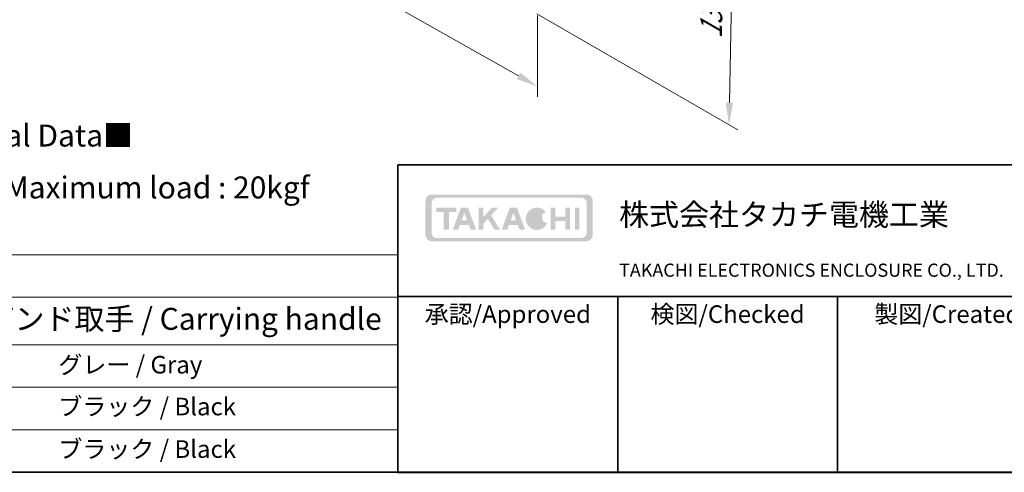
# Model space of a CAD drawing. Units: millimetres. Extents: x 4 to 8481, y 7 to 1131.
# Drawn here: x 672 to 1120, y 7 to 213 of the extents above; entities that cross this region are included whole.
import ezdxf
from ezdxf.enums import TextEntityAlignment as Align

# ---------------------------------------------------------------- set-up
doc = ezdxf.new("R2010")
doc.units = ezdxf.units.MM
for name, color, linetype, lineweight in [('Border (ISO)', 7, 'Continuous', 35), ('Dimension (ISO)', 7, 'Continuous', 18), ('Symbol (ISO)', 7, 'Continuous', 18), ('Title (ISO)', 7, 'Continuous', 35)]:
    doc.layers.add(name, color=color, linetype=linetype, lineweight=lineweight)
doc.layers.add('Hatch (ISO)', color=1, linetype='Continuous', lineweight=18, true_color=0xff0000)
doc.styles.add('Note Text (TK)', font='MS PGothic.ttf')
doc.styles.add('Note Text (TK2)', font='MS PGothic.ttf')
doc.styles.add('文字スタイル67', font='arial.ttf')
doc.dimstyles.new('Default - Method 1b (TK)', dxfattribs={"dimscale": 4, "dimtxt": 2.5, "dimasz": 2.5, "dimexe": 1, "dimexo": 1.5, "dimgap": 1, "dimtad": 1, "dimtoh": 1, "dimrnd": 1e-08, "dimdsep": 46, "dimtxsty": 'Note Text (TK)', "dimcen": 0.09, "dimdle": 5, "dimclrd": 100, "dimclre": 100, "dimclrt": 7, "dimadec": 1, "dimazin": 1, "dimtfac": 1, "dimtmove": 0, "dimatfit": 3, "dimfxl": 0, "dimtolj": 1, "dimlwd": -1, "dimlwe": -1, "dimarcsym": 0})

# ---------------------------------------------------------------- blocks, each defined once
blk = doc.blocks.new('図面枠 tk図枠')
at = {"layer": 'Border (ISO)'}
blk.add_line((14.5, 8), (405.5, 8), dxfattribs=at)
blk = doc.blocks.new('表題欄 tk表題欄')
at = {"layer": 'Hatch (ISO)'}
h = blk.add_hatch(color=256, dxfattribs=at)
edge = h.paths.add_edge_path(flags=0)
edge.add_arc((95.58, 236.3), 0.596, 270, 360)
edge.add_line((96.17, 236.3), (96.17, 239.71))
edge.add_arc((95.58, 239.71), 0.596, 0, 90)
edge.add_line((95.58, 240.31), (79.14, 240.31))
edge.add_arc((79.14, 239.71), 0.596, 90, 180)
edge.add_line((78.54, 239.71), (78.54, 236.3))
edge.add_arc((79.14, 236.3), 0.596, 180, 270)
edge.add_line((79.14, 235.7), (95.58, 235.7))
edge = h.paths.add_edge_path()
edge.add_line((77.84, 239.96), (77.84, 236.05))
edge.add_arc((78.54, 236.05), 0.702, 180, 270)
edge.add_line((78.54, 235.35), (96.17, 235.35))
edge.add_arc((96.17, 236.05), 0.702, 270, 360)
edge.add_line((96.87, 236.05), (96.87, 239.96))
edge.add_arc((96.17, 239.96), 0.702, 0, 90)
edge.add_line((96.17, 240.66), (78.54, 240.66))
edge.add_arc((78.54, 239.96), 0.702, 90, 180)
for points in [[(79.07, 239.15), (79.07, 238.66), (79.92, 238.66), (79.92, 236.66), (80.51, 236.66), (80.51, 238.66), (81.36, 238.66), (81.36, 239.15)], [(85.68, 236.66), (84.94, 237.89), (84.42, 237.32), (84.42, 236.66), (83.9, 236.66), (83.9, 239.15), (84.42, 239.15), (84.42, 238.1), (85.39, 239.15), (86.11, 239.15), (85.32, 238.3), (86.3, 236.66)], [(92.09, 239.15), (92.09, 236.66), (92.61, 236.66), (92.61, 237.66), (93.77, 237.66), (93.77, 236.66), (94.29, 236.66), (94.29, 239.15), (93.77, 239.15), (93.77, 238.15), (92.61, 238.15), (92.61, 239.15)], [(94.84, 239.15), (94.84, 236.66), (95.36, 236.66), (95.36, 239.15)]]:
    blk.add_hatch(color=256, dxfattribs=at).paths.add_polyline_path(points)
h = blk.add_hatch(color=256, dxfattribs=at)
h.paths.add_polyline_path([(82.59, 237.71), (81.95, 237.71), (82.27, 238.58)], flags=0)
h.paths.add_polyline_path([(82.78, 237.2), (81.76, 237.2), (81.57, 236.66), (80.95, 236.66), (81.86, 239.15), (82.68, 239.15), (83.59, 236.66), (82.98, 236.66)])
h = blk.add_hatch(color=256, dxfattribs=at)
h.paths.add_polyline_path([(87.53, 237.71), (88.16, 237.71), (87.85, 238.58)], flags=0)
h.paths.add_polyline_path([(87.14, 236.66), (87.34, 237.2), (88.35, 237.2), (88.55, 236.66), (89.17, 236.66), (88.25, 239.15), (87.44, 239.15), (86.52, 236.66)])
h = blk.add_hatch(color=256, dxfattribs=at)
edge = h.paths.add_edge_path()
edge.add_arc((90.52, 237.9), 1.27, 38.5505, 336.582)
edge.add_line((91.69, 237.4), (91.17, 237.62))
edge.add_ellipse((90.52, 237.9), major_axis=(0, -0.8), ratio=0.867347, start_angle=124.651, end_angle=429.4109, ccw=False)
edge.add_line((91.09, 238.36), (91.52, 238.7))
at = {"layer": 'Title (ISO)'}
for p, q in [((74.71, 244.05), (255.71, 244.05)), ((74.71, 209.05), (74.71, 244.05)), ((74.71, 229.05), (230.71, 229.05)), ((99.71, 229.05), (99.71, 209.05)), ((124.71, 229.05), (124.71, 209.05)), ((255.71, 209.05), (74.71, 209.05))]:
    blk.add_line(p, q, dxfattribs=at)
at = {"layer": 'Title (ISO)', "color": 7, "attachment_point": 4, "line_spacing_factor": 1.5, "style": 'Note Text (TK)'}
for s, insert, char_height in [('株式会社タカチ電機工業', (99.87, 238.05), 2.5), ('\\fArial|b0|i0;\\H1.4986;TAKACHI ELECTRONICS ENCLOSURE CO., LTD.', (99.87, 232.05), 1.4986)]:
    blk.add_mtext(s, dxfattribs=dict(at, insert=insert, char_height=char_height))
at = {"layer": 'Title (ISO)', "color": 1, "true_color": 0xff0000, "char_height": 2, "attachment_point": 5, "line_spacing_factor": 1.5, "style": 'Note Text (TK)'}
for s, insert in [('\\fＭＳ Ｐゴシック|b0|i0;\\H2.0000;承認/Approved', (87.21, 227.05)), ('\\fＭＳ Ｐゴシック|b0|i0;\\H2.0000;検図/Checked', (112.21, 227.05)), ('\\fＭＳ Ｐゴシック|b0|i0;\\H2.0000;製図/Created', (137.21, 227.05))]:
    blk.add_mtext(s, dxfattribs=dict(at, insert=insert))
at = {"layer": 'Title (ISO)', "color": 7}
for tag, p, height, style in [('<品名>_001', (157.52, 235.7), 2.5, 'Note Text (TK)'), ('<Title>_001', (157.49, 230.55), 2, '文字スタイル67'), ('<ページ_No.>_001', (237.95, 213.3), 2.5, 'Note Text (TK)'), ('<総ページ数>_001', (246.8, 213.3), 2.5, 'Note Text (TK)'), ('作成日_001', (175.62, 211.28), 2.5, 'Note Text (TK)')]:
    blk.add_attdef(tag, p, '', height=height, dxfattribs=dict(at, style=style))
at = {"layer": 'Title (ISO)', "color": 7, "style": 'Note Text (TK)'}
blk.add_attdef('<尺度>', text='', height=2.5, dxfattribs=at).set_placement((243.21, 223.55), align=Align.MIDDLE_CENTER)
blk = doc.blocks.new('テーブル1')
at = {"layer": 'Symbol (ISO)'}
for p, q in [((14.5, 32.76), (224.5, 32.76)), ((224.5, 32.76), (224.5, 27.94)), ((14.5, 27.94), (224.5, 27.94)), ((224.5, 27.94), (224.5, 22.5)), ((14.5, 22.5), (224.5, 22.5)), ((224.5, 22.5), (224.5, 8)), ((14.5, 17.67), (224.5, 17.67)), ((14.5, 12.83), (224.5, 12.83)), ((14.5, 8), (224.5, 8))]:
    blk.add_line(p, q, dxfattribs=at)
at = {"layer": 'Symbol (ISO)', "color": 7, "attachment_point": 7}
for s, insert, char_height, style in [('バンド取手 / Carrying handle', (177.47, 23.43), 2.5, 'Note Text (TK)'), ('               グレー / Gray', (176.7, 18.62), 2, 'Note Text (TK2)'), ('               ブラック / Black', (176.7, 13.86), 2, 'Note Text (TK2)'), ('               ブラック / Black', (176.7, 9.02), 2, 'Note Text (TK2)')]:
    blk.add_mtext(s, dxfattribs=dict(at, insert=insert, char_height=char_height, style=style))
blk = doc.blocks.new('*D39')
at = {"layer": 'Defpoints', "color": 0, "transparency": 16777216}
for p in [(722.81, 326.05), (907.83, 221.54), (907.83, 182.34)]:
    blk.add_point(p, dxfattribs=at)
at = {"layer": 'Dimension (ISO)', "color": 100, "transparency": 16777216}
for p, q in [((722.81, 319.16), (722.81, 282.26)), ((731.51, 281.94), (899.12, 187.26)), ((907.83, 214.65), (907.83, 177.75))]:
    blk.add_line(p, q, dxfattribs=at)
for points in [[(732.33, 283.39), (730.69, 280.49), (722.81, 286.86)], [(899.94, 188.71), (898.3, 185.81), (907.83, 182.34)]]:
    blk.add_solid(points, dxfattribs=at)
at = {"layer": 'Dimension (ISO)', "color": 7, "transparency": 16777216, "insert": (810.82, 247.48), "char_height": 10, "attachment_point": 4, "rotation": 330.5393, "style": 'Note Text (TK)'}
blk.add_mtext('\\A1;{\\Q-29.461;\\W0.821;\\H0.816x; \\fＭＳ Ｐゴシック|b0|i0;\\H10.0000;260}', dxfattribs=at)
blk = doc.blocks.new('*D40')
at = {"layer": 'Defpoints', "color": 0, "transparency": 16777216}
for p in [(903.58, 327.27), (901.58, 218.89), (994.92, 165)]:
    blk.add_point(p, dxfattribs=at)
at = {"layer": 'Dimension (ISO)', "color": 100, "transparency": 16777216}
for p, q in [((909.52, 323.84), (1000.88, 271.1)), ((996.74, 263.39), (995.11, 175)), ((907.52, 215.46), (998.88, 162.71))]:
    blk.add_line(p, q, dxfattribs=at)
for points in [[(995.07, 263.42), (998.4, 263.35), (996.92, 273.38)], [(993.44, 175.03), (996.77, 174.97), (994.92, 165)]]:
    blk.add_solid(points, dxfattribs=at)
at = {"layer": 'Dimension (ISO)', "color": 7, "transparency": 16777216, "insert": (986.61, 202.21), "char_height": 10, "attachment_point": 4, "rotation": 88.9428, "style": 'Note Text (TK)'}
blk.add_mtext('\\A1;{\\Q28.943;\\W0.825;\\H0.816x; \\fＭＳ Ｐゴシック|b0|i0;\\H10.0000;132.5}', dxfattribs=at)

msp = doc.modelspace()

# ---------------------------------------------------------------- block references
at = {"xscale": 4, "yscale": 4, "zscale": 4}
for name, p in [('図面枠 tk図枠', (-53.7467, -25.1832)), ('表題欄 tk表題欄', (545.418, -829.3942)), ('テーブル1', (-53.7467, -25.1832))]:
    msp.add_blockref(name, p, dxfattribs=at)

# ---------------------------------------------------------------- texts
at = {"layer": 'Symbol (ISO)', "color": 7, "insert": (481.341, 148.2713), "char_height": 10, "width": 326.6082, "attachment_point": 4, "line_spacing_factor": 1.418182, "style": 'Note Text (TK)'}
msp.add_mtext('{\\fＭＳ Ｐゴシック|b0|i0;■テクニカルデータ / Technical Data■\\P\\fＭＳ Ｐゴシック|b0|i0;取手耐荷重 / Carrying handle Maximum load : 20kgf}', dxfattribs=at)

# ---------------------------------------------------------------- dimensions: what is measured, and where the dimension line sits
at = {"layer": 'Dimension (ISO)', "color": 100, "true_color": 0x00ff3f}
for base, p1, p2, angle, text, override, picture, middle in [((994.9215, 165.0001), (903.5834, 327.2728), (901.5834, 218.8889), 88.942845, '{\\Q28.943;\\W0.825;\\H0.816x; \\fＭＳ Ｐゴシック|b0|i0;\\H10.0000;132.5}', {"dimgap": 1, "dimtoh": 0, "dimdec": 2, "dimlfac": 1.211771, "dimtol": 0, "dimlim": 0, "dimtp": 0, "dimtm": 0, "dimtdec": 2, "dimtofl": 0, "dimatfit": 1}, '*D40', (995.9215, 219.1921)), ((907.8261, 182.3447), (722.8067, 326.0481), (907.8261, 221.5365), 150.539271, '{\\Q-29.461;\\W0.821;\\H0.816x; \\fＭＳ Ｐゴシック|b0|i0;\\H10.0000;260}', {"dimgap": 1, "dimtoh": 0, "dimdec": 2, "dimlfac": 1.218108, "dimtol": 0, "dimlim": 0, "dimtp": 0, "dimtm": 0, "dimtdec": 2, "dimtofl": 0, "dimatfit": 1}, '*D39', (815.3164, 234.6005))]:
    dim = msp.add_linear_dim(base=base, p1=p1, p2=p2, angle=angle, text=text, dimstyle='Default - Method 1b (TK)', override=override, dxfattribs=at)
    dim.commit()
    dim.dimension.update_dxf_attribs({"geometry": picture, "text_midpoint": middle, "dimtype": 160})

doc.saveas('drawing.dxf')
